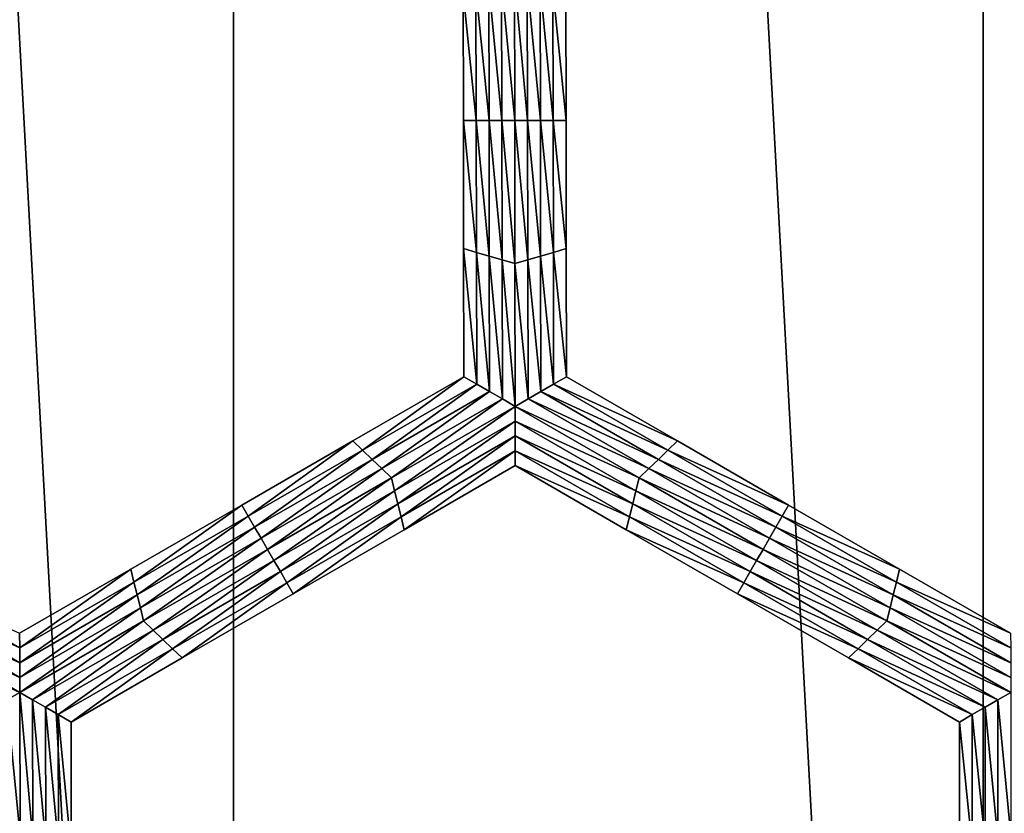
# Model space of a CAD drawing. Extents: x -0.025 to 0.03, y -0.22 to 0.
# Drawn here: x 0 to 0.001, y -0.212 to -0.211 of the extents above; entities that cross this region are included whole.
import ezdxf

# ---------------------------------------------------------------- set-up
doc = ezdxf.new("R2010")
doc.units = 0
doc.header["$MEASUREMENT"] = 0
doc.layers.get('0').update_dxf_attribs({"linetype": 'CONTINUOUS'})

msp = doc.modelspace()

# ---------------------------------------------------------------- linework, layer by layer
for points in [[(0.0000003, -0.2176416, 0.0206816), (0.0000003, -0.1930881, 0.0206816), (-0.0013343, -0.1930881, 0.020638)], [(0.0000003, -0.2176416, 0.0206816), (-0.0013343, -0.1930881, 0.020638), (-0.0013343, -0.2176416, 0.0206379)], [(0.001335, -0.2176416, 0.0206379), (0.001335, -0.1930881, 0.020638), (0.0000003, -0.1930881, 0.0206816)], [(0.001335, -0.2176416, 0.0206379), (0.0000003, -0.1930881, 0.0206816), (0.0000003, -0.2176416, 0.0206816)], [(0.0026639, -0.2176416, 0.0205071), (0.0026639, -0.1930881, 0.0205071), (0.001335, -0.1930881, 0.020638)], [(0.0026639, -0.2176416, 0.0205071), (0.001335, -0.1930881, 0.020638), (0.001335, -0.2176416, 0.0206379)], [(0.0004782, -0.2107772, -0.0212705), (0.0004549, -0.2105359, -0.0212705), (0.0004777, -0.2105293, -0.0212705)], [(0.000501, -0.2107772, -0.0212705), (0.0004777, -0.2105293, -0.0212705), (0.0005005, -0.2105227, -0.0212705)], [(0.000501, -0.2107772, -0.0212705), (0.0004782, -0.2107772, -0.0212705), (0.0004777, -0.2105293, -0.0212705)], [(0.0005005, -0.2105227, -0.0212705), (0.0005234, -0.2105293, -0.0212705), (0.0005239, -0.2107772, -0.0212705)], [(0.0005005, -0.2105227, -0.0212705), (0.0005239, -0.2107772, -0.0212705), (0.000501, -0.2107772, -0.0212705)], [(0.0005234, -0.2105293, -0.0212705), (0.0005462, -0.2105359, -0.0212705), (0.0005467, -0.2107772, -0.0212705)], [(0.0005234, -0.2105293, -0.0212705), (0.0005467, -0.2107772, -0.0212705), (0.0005239, -0.2107772, -0.0212705)], [(0.0004325, -0.2107772, -0.0212705), (0.0004092, -0.210549, -0.0212705), (0.000432, -0.2105424, -0.0212705)], [(0.0004097, -0.2107772, -0.0207805), (0.0004092, -0.210549, -0.0207805), (0.0004092, -0.210549, -0.0209438)], [(0.0004097, -0.2107772, -0.0207805), (0.0004092, -0.210549, -0.0209438), (0.0004097, -0.2107772, -0.0209438)], [(0.0004097, -0.2107772, -0.0209438), (0.0004092, -0.210549, -0.0209438), (0.0004092, -0.210549, -0.0211072)], [(0.0004097, -0.2107772, -0.0209438), (0.0004092, -0.210549, -0.0211072), (0.0004097, -0.2107772, -0.0211072)], [(0.0004097, -0.2107772, -0.0206172), (0.0004092, -0.210549, -0.0206172), (0.0004092, -0.210549, -0.0207805)], [(0.0004097, -0.2107772, -0.0206172), (0.0004092, -0.210549, -0.0207805), (0.0004097, -0.2107772, -0.0207805)], [(0.0004097, -0.2107772, -0.0211072), (0.0004092, -0.210549, -0.0211072), (0.0004092, -0.210549, -0.0212705)], [(0.0004097, -0.2107772, -0.0211072), (0.0004092, -0.210549, -0.0212705), (0.0004097, -0.2107772, -0.0212705)], [(0.0004325, -0.2107772, -0.0212705), (0.0004097, -0.2107772, -0.0212705), (0.0004092, -0.210549, -0.0212705)], [(0.0004553, -0.2107772, -0.0212705), (0.000432, -0.2105424, -0.0212705), (0.0004549, -0.2105359, -0.0212705)], [(0.0004553, -0.2107772, -0.0212705), (0.0004325, -0.2107772, -0.0212705), (0.000432, -0.2105424, -0.0212705)], [(0.0004782, -0.2107772, -0.0212705), (0.0004553, -0.2107772, -0.0212705), (0.0004549, -0.2105359, -0.0212705)], [(0.0005462, -0.2105359, -0.0212705), (0.0005691, -0.2105424, -0.0212705), (0.0005695, -0.2107772, -0.0212705)], [(0.0005462, -0.2105359, -0.0212705), (0.0005695, -0.2107772, -0.0212705), (0.0005467, -0.2107772, -0.0212705)], [(0.0005691, -0.2105424, -0.0212705), (0.0005919, -0.210549, -0.0212705), (0.0005924, -0.2107772, -0.0212705)], [(0.0005691, -0.2105424, -0.0212705), (0.0005924, -0.2107772, -0.0212705), (0.0005695, -0.2107772, -0.0212705)], [(0.0005919, -0.210549, -0.0207805), (0.0005924, -0.2107772, -0.0207805), (0.0005924, -0.2107772, -0.0209438)], [(0.0005919, -0.210549, -0.0207805), (0.0005924, -0.2107772, -0.0209438), (0.0005919, -0.210549, -0.0209438)], [(0.0005919, -0.210549, -0.0209438), (0.0005924, -0.2107772, -0.0209438), (0.0005924, -0.2107772, -0.0211072)], [(0.0005919, -0.210549, -0.0209438), (0.0005924, -0.2107772, -0.0211072), (0.0005919, -0.210549, -0.0211072)], [(0.0005919, -0.210549, -0.0206172), (0.0005924, -0.2107772, -0.0206172), (0.0005924, -0.2107772, -0.0207805)], [(0.0005919, -0.210549, -0.0206172), (0.0005924, -0.2107772, -0.0207805), (0.0005919, -0.210549, -0.0207805)], [(0.0005919, -0.210549, -0.0211072), (0.0005924, -0.2107772, -0.0211072), (0.0005924, -0.2107772, -0.0212705)], [(0.0005919, -0.210549, -0.0211072), (0.0005924, -0.2107772, -0.0212705), (0.0005919, -0.210549, -0.0212705)], [(0.0004101, -0.2110054, -0.0207805), (0.0004097, -0.2107772, -0.0207805), (0.0004097, -0.2107772, -0.0209438)], [(0.0004101, -0.2110054, -0.0207805), (0.0004097, -0.2107772, -0.0209438), (0.0004101, -0.2110054, -0.0209438)], [(0.0004101, -0.2110054, -0.0209438), (0.0004097, -0.2107772, -0.0209438), (0.0004097, -0.2107772, -0.0211072)], [(0.0004101, -0.2110054, -0.0209438), (0.0004097, -0.2107772, -0.0211072), (0.0004101, -0.2110054, -0.0211072)], [(0.0004101, -0.2110054, -0.0206172), (0.0004097, -0.2107772, -0.0206172), (0.0004097, -0.2107772, -0.0207805)], [(0.0004101, -0.2110054, -0.0206172), (0.0004097, -0.2107772, -0.0207805), (0.0004101, -0.2110054, -0.0207805)], [(0.0004101, -0.2110054, -0.0211072), (0.0004097, -0.2107772, -0.0211072), (0.0004097, -0.2107772, -0.0212705)], [(0.0004101, -0.2110054, -0.0211072), (0.0004097, -0.2107772, -0.0212705), (0.0004101, -0.2110054, -0.0212705)], [(0.000433, -0.211012, -0.0212705), (0.0004101, -0.2110054, -0.0212705), (0.0004097, -0.2107772, -0.0212705)], [(0.000433, -0.211012, -0.0212705), (0.0004097, -0.2107772, -0.0212705), (0.0004325, -0.2107772, -0.0212705)], [(0.0004558, -0.2110185, -0.0212705), (0.000433, -0.211012, -0.0212705), (0.0004325, -0.2107772, -0.0212705)], [(0.0004558, -0.2110185, -0.0212705), (0.0004325, -0.2107772, -0.0212705), (0.0004553, -0.2107772, -0.0212705)], [(0.0004787, -0.2110251, -0.0212705), (0.0004558, -0.2110185, -0.0212705), (0.0004553, -0.2107772, -0.0212705)], [(0.0004787, -0.2110251, -0.0212705), (0.0004553, -0.2107772, -0.0212705), (0.0004782, -0.2107772, -0.0212705)], [(0.0005015, -0.2110317, -0.0212705), (0.0004787, -0.2110251, -0.0212705), (0.0004782, -0.2107772, -0.0212705)], [(0.0005015, -0.2110317, -0.0212705), (0.0004782, -0.2107772, -0.0212705), (0.000501, -0.2107772, -0.0212705)], [(0.000501, -0.2107772, -0.0212705), (0.0005239, -0.2107772, -0.0212705), (0.0005244, -0.2110251, -0.0212705)], [(0.000501, -0.2107772, -0.0212705), (0.0005244, -0.2110251, -0.0212705), (0.0005015, -0.2110317, -0.0212705)], [(0.0005239, -0.2107772, -0.0212705), (0.0005467, -0.2107772, -0.0212705), (0.0005472, -0.2110185, -0.0212705)], [(0.0005239, -0.2107772, -0.0212705), (0.0005472, -0.2110185, -0.0212705), (0.0005244, -0.2110251, -0.0212705)], [(0.0005467, -0.2107772, -0.0212705), (0.0005695, -0.2107772, -0.0212705), (0.00057, -0.211012, -0.0212705)], [(0.0005467, -0.2107772, -0.0212705), (0.00057, -0.211012, -0.0212705), (0.0005472, -0.2110185, -0.0212705)], [(0.0005695, -0.2107772, -0.0212705), (0.0005924, -0.2107772, -0.0212705), (0.0005928, -0.2110054, -0.0212705)], [(0.0005695, -0.2107772, -0.0212705), (0.0005928, -0.2110054, -0.0212705), (0.00057, -0.211012, -0.0212705)], [(0.0005924, -0.2107772, -0.0207805), (0.0005928, -0.2110054, -0.0207805), (0.0005928, -0.2110054, -0.0209438)], [(0.0005924, -0.2107772, -0.0207805), (0.0005928, -0.2110054, -0.0209438), (0.0005924, -0.2107772, -0.0209438)], [(0.0005924, -0.2107772, -0.0209438), (0.0005928, -0.2110054, -0.0209438), (0.0005928, -0.2110054, -0.0211072)], [(0.0005924, -0.2107772, -0.0209438), (0.0005928, -0.2110054, -0.0211072), (0.0005924, -0.2107772, -0.0211072)], [(0.0005924, -0.2107772, -0.0206172), (0.0005928, -0.2110054, -0.0206172), (0.0005928, -0.2110054, -0.0207805)], [(0.0005924, -0.2107772, -0.0206172), (0.0005928, -0.2110054, -0.0207805), (0.0005924, -0.2107772, -0.0207805)], [(0.0005924, -0.2107772, -0.0211072), (0.0005928, -0.2110054, -0.0211072), (0.0005928, -0.2110054, -0.0212705)], [(0.0005924, -0.2107772, -0.0211072), (0.0005928, -0.2110054, -0.0212705), (0.0005924, -0.2107772, -0.0212705)], [(0.0004105, -0.2112336, -0.0206172), (0.0004101, -0.2110054, -0.0206172), (0.0004101, -0.2110054, -0.0207805)], [(0.0004105, -0.2112336, -0.0206172), (0.0004101, -0.2110054, -0.0207805), (0.0004105, -0.2112336, -0.0207805)], [(0.0004105, -0.2112336, -0.0211072), (0.0004101, -0.2110054, -0.0211072), (0.0004101, -0.2110054, -0.0212705)], [(0.0004105, -0.2112336, -0.0211072), (0.0004101, -0.2110054, -0.0212705), (0.0004105, -0.2112336, -0.0212705)], [(0.0004105, -0.2112336, -0.0209438), (0.0004101, -0.2110054, -0.0209438), (0.0004101, -0.2110054, -0.0211072)], [(0.0004105, -0.2112336, -0.0209438), (0.0004101, -0.2110054, -0.0211072), (0.0004105, -0.2112336, -0.0211072)], [(0.0004105, -0.2112336, -0.0207805), (0.0004101, -0.2110054, -0.0207805), (0.0004101, -0.2110054, -0.0209438)], [(0.0004105, -0.2112336, -0.0207805), (0.0004101, -0.2110054, -0.0209438), (0.0004105, -0.2112336, -0.0209438)], [(0.0004334, -0.2112467, -0.0212705), (0.0004105, -0.2112336, -0.0212705), (0.0004101, -0.2110054, -0.0212705)], [(0.0004334, -0.2112467, -0.0212705), (0.0004101, -0.2110054, -0.0212705), (0.000433, -0.211012, -0.0212705)], [(0.00057, -0.211012, -0.0212705), (0.0005928, -0.2110054, -0.0212705), (0.0005932, -0.2112336, -0.0212705)], [(0.0005928, -0.2110054, -0.0206172), (0.0005932, -0.2112336, -0.0206172), (0.0005932, -0.2112336, -0.0207805)], [(0.0005928, -0.2110054, -0.0206172), (0.0005932, -0.2112336, -0.0207805), (0.0005928, -0.2110054, -0.0207805)], [(0.0005928, -0.2110054, -0.0207805), (0.0005932, -0.2112336, -0.0207805), (0.0005932, -0.2112336, -0.0209438)], [(0.0005928, -0.2110054, -0.0207805), (0.0005932, -0.2112336, -0.0209438), (0.0005928, -0.2110054, -0.0209438)], [(0.0005928, -0.2110054, -0.0209438), (0.0005932, -0.2112336, -0.0209438), (0.0005932, -0.2112336, -0.0211072)], [(0.0005928, -0.2110054, -0.0209438), (0.0005932, -0.2112336, -0.0211072), (0.0005928, -0.2110054, -0.0211072)], [(0.0005928, -0.2110054, -0.0211072), (0.0005932, -0.2112336, -0.0211072), (0.0005932, -0.2112336, -0.0212705)], [(0.0005928, -0.2110054, -0.0211072), (0.0005932, -0.2112336, -0.0212705), (0.0005928, -0.2110054, -0.0212705)], [(0.0004563, -0.2112599, -0.0212705), (0.0004334, -0.2112467, -0.0212705), (0.000433, -0.211012, -0.0212705)], [(0.0004563, -0.2112599, -0.0212705), (0.000433, -0.211012, -0.0212705), (0.0004558, -0.2110185, -0.0212705)], [(0.0004792, -0.2112731, -0.0212705), (0.0004563, -0.2112599, -0.0212705), (0.0004558, -0.2110185, -0.0212705)], [(0.0004792, -0.2112731, -0.0212705), (0.0004558, -0.2110185, -0.0212705), (0.0004787, -0.2110251, -0.0212705)], [(0.000502, -0.2112862, -0.0212705), (0.0004792, -0.2112731, -0.0212705), (0.0004787, -0.2110251, -0.0212705)], [(0.000502, -0.2112862, -0.0212705), (0.0004787, -0.2110251, -0.0212705), (0.0005015, -0.2110317, -0.0212705)], [(0.0005015, -0.2110317, -0.0212705), (0.0005244, -0.2110251, -0.0212705), (0.0005248, -0.2112731, -0.0212705)], [(0.0005244, -0.2110251, -0.0212705), (0.0005472, -0.2110185, -0.0212705), (0.0005476, -0.2112599, -0.0212705)], [(0.0005244, -0.2110251, -0.0212705), (0.0005476, -0.2112599, -0.0212705), (0.0005248, -0.2112731, -0.0212705)], [(0.0005472, -0.2110185, -0.0212705), (0.00057, -0.211012, -0.0212705), (0.0005704, -0.2112467, -0.0212705)], [(0.0005472, -0.2110185, -0.0212705), (0.0005704, -0.2112467, -0.0212705), (0.0005476, -0.2112599, -0.0212705)], [(0.00057, -0.211012, -0.0212705), (0.0005932, -0.2112336, -0.0212705), (0.0005704, -0.2112467, -0.0212705)], [(0.0005015, -0.2110317, -0.0212705), (0.0005248, -0.2112731, -0.0212705), (0.000502, -0.2112862, -0.0212705)], [(0.0002128, -0.2113477, -0.0206172), (0.0004105, -0.2112336, -0.0206172), (0.0004105, -0.2112336, -0.0207805)], [(0.0002128, -0.2113477, -0.0206172), (0.0004105, -0.2112336, -0.0207805), (0.0002128, -0.2113477, -0.0207805)], [(0.0002128, -0.2113477, -0.0207805), (0.0004105, -0.2112336, -0.0207805), (0.0004105, -0.2112336, -0.0209438)], [(0.0002128, -0.2113477, -0.0207805), (0.0004105, -0.2112336, -0.0209438), (0.0002128, -0.2113477, -0.0209438)], [(0.0002128, -0.2113477, -0.0209438), (0.0004105, -0.2112336, -0.0209438), (0.0004105, -0.2112336, -0.0211072)], [(0.0002128, -0.2113477, -0.0209438), (0.0004105, -0.2112336, -0.0211072), (0.0002128, -0.2113477, -0.0211072)], [(0.0002128, -0.2113477, -0.0211072), (0.0004105, -0.2112336, -0.0211072), (0.0004105, -0.2112336, -0.0212705)], [(0.0002128, -0.2113477, -0.0211072), (0.0004105, -0.2112336, -0.0212705), (0.0002128, -0.2113477, -0.0212705)], [(0.00023, -0.2113642, -0.0212705), (0.0002128, -0.2113477, -0.0212705), (0.0004105, -0.2112336, -0.0212705)], [(0.00023, -0.2113642, -0.0212705), (0.0004105, -0.2112336, -0.0212705), (0.0004334, -0.2112467, -0.0212705)], [(0.0005704, -0.2112467, -0.0212705), (0.0005932, -0.2112336, -0.0212705), (0.000791, -0.2113477, -0.0212705)], [(0.0005932, -0.2112336, -0.0206172), (0.000791, -0.2113477, -0.0206172), (0.000791, -0.2113477, -0.0207805)], [(0.0005932, -0.2112336, -0.0206172), (0.000791, -0.2113477, -0.0207805), (0.0005932, -0.2112336, -0.0207805)], [(0.0005932, -0.2112336, -0.0211072), (0.000791, -0.2113477, -0.0211072), (0.000791, -0.2113477, -0.0212705)], [(0.0005932, -0.2112336, -0.0211072), (0.000791, -0.2113477, -0.0212705), (0.0005932, -0.2112336, -0.0212705)], [(0.0005932, -0.2112336, -0.0209438), (0.000791, -0.2113477, -0.0209438), (0.000791, -0.2113477, -0.0211072)], [(0.0005932, -0.2112336, -0.0209438), (0.000791, -0.2113477, -0.0211072), (0.0005932, -0.2112336, -0.0211072)], [(0.0005932, -0.2112336, -0.0207805), (0.000791, -0.2113477, -0.0207805), (0.000791, -0.2113477, -0.0209438)], [(0.0005932, -0.2112336, -0.0207805), (0.000791, -0.2113477, -0.0209438), (0.0005932, -0.2112336, -0.0209438)], [(0.0002471, -0.2113807, -0.0212705), (0.00023, -0.2113642, -0.0212705), (0.0004334, -0.2112467, -0.0212705)], [(0.0002471, -0.2113807, -0.0212705), (0.0004334, -0.2112467, -0.0212705), (0.0004563, -0.2112599, -0.0212705)], [(0.0005476, -0.2112599, -0.0212705), (0.0005704, -0.2112467, -0.0212705), (0.0007739, -0.2113642, -0.0212705)], [(0.0005704, -0.2112467, -0.0212705), (0.000791, -0.2113477, -0.0212705), (0.0007739, -0.2113642, -0.0212705)], [(0.0002643, -0.2113971, -0.0212705), (0.0002471, -0.2113807, -0.0212705), (0.0004563, -0.2112599, -0.0212705)], [(0.0002643, -0.2113971, -0.0212705), (0.0004563, -0.2112599, -0.0212705), (0.0004792, -0.2112731, -0.0212705)], [(0.0005248, -0.2112731, -0.0212705), (0.0005476, -0.2112599, -0.0212705), (0.0007568, -0.2113807, -0.0212705)], [(0.0005476, -0.2112599, -0.0212705), (0.0007739, -0.2113642, -0.0212705), (0.0007568, -0.2113807, -0.0212705)], [(0.0002815, -0.2114136, -0.0212705), (0.0002643, -0.2113971, -0.0212705), (0.0004792, -0.2112731, -0.0212705)], [(0.0002815, -0.2114136, -0.0212705), (0.0004792, -0.2112731, -0.0212705), (0.000502, -0.2112862, -0.0212705)], [(0.000502, -0.2112862, -0.0212705), (0.0002872, -0.2114367, -0.0212705), (0.0002815, -0.2114136, -0.0212705)], [(0.000502, -0.2112862, -0.0212705), (0.000502, -0.2113126, -0.0212705), (0.0002872, -0.2114367, -0.0212705)], [(0.000502, -0.2112862, -0.0212705), (0.0005248, -0.2112731, -0.0212705), (0.0007397, -0.2113971, -0.0212705)], [(0.000502, -0.2112862, -0.0212705), (0.0007397, -0.2113971, -0.0212705), (0.0007226, -0.2114136, -0.0212705)], [(0.0007226, -0.2114136, -0.0212705), (0.000502, -0.2113126, -0.0212705), (0.000502, -0.2112862, -0.0212705)], [(0.0005248, -0.2112731, -0.0212705), (0.0007568, -0.2113807, -0.0212705), (0.0007397, -0.2113971, -0.0212705)], [(0.000502, -0.2113126, -0.0212705), (0.0002929, -0.2114597, -0.0212705), (0.0002872, -0.2114367, -0.0212705)], [(0.000502, -0.2113126, -0.0212705), (0.000502, -0.211339, -0.0212705), (0.0002929, -0.2114597, -0.0212705)], [(0.0007169, -0.2114367, -0.0212705), (0.000502, -0.211339, -0.0212705), (0.000502, -0.2113126, -0.0212705)], [(0.0007226, -0.2114136, -0.0212705), (0.0007169, -0.2114367, -0.0212705), (0.000502, -0.2113126, -0.0212705)], [(0.000502, -0.211339, -0.0212705), (0.0002986, -0.2114828, -0.0212705), (0.0002929, -0.2114597, -0.0212705)], [(0.000502, -0.211339, -0.0212705), (0.0005021, -0.2113654, -0.0212705), (0.0002986, -0.2114828, -0.0212705)], [(0.0007112, -0.2114597, -0.0212705), (0.0005021, -0.2113654, -0.0212705), (0.000502, -0.211339, -0.0212705)], [(0.0007169, -0.2114367, -0.0212705), (0.0007112, -0.2114597, -0.0212705), (0.000502, -0.211339, -0.0212705)], [(0.0000151, -0.2114619, -0.0207805), (0.0002128, -0.2113477, -0.0207805), (0.0002128, -0.2113477, -0.0209438)], [(0.0000151, -0.2114619, -0.0207805), (0.0002128, -0.2113477, -0.0209438), (0.0000151, -0.2114619, -0.0209438)], [(0.0000151, -0.2114619, -0.0209438), (0.0002128, -0.2113477, -0.0209438), (0.0002128, -0.2113477, -0.0211072)], [(0.0000151, -0.2114619, -0.0209438), (0.0002128, -0.2113477, -0.0211072), (0.0000151, -0.2114619, -0.0211072)], [(0.0000151, -0.2114619, -0.0206172), (0.0002128, -0.2113477, -0.0206172), (0.0002128, -0.2113477, -0.0207805)], [(0.0000151, -0.2114619, -0.0206172), (0.0002128, -0.2113477, -0.0207805), (0.0000151, -0.2114619, -0.0207805)], [(0.0000151, -0.2114619, -0.0211072), (0.0002128, -0.2113477, -0.0211072), (0.0002128, -0.2113477, -0.0212705)], [(0.0000151, -0.2114619, -0.0211072), (0.0002128, -0.2113477, -0.0212705), (0.0000151, -0.2114619, -0.0212705)], [(0.0000265, -0.2114816, -0.0212705), (0.0000151, -0.2114619, -0.0212705), (0.0002128, -0.2113477, -0.0212705)], [(0.0000265, -0.2114816, -0.0212705), (0.0002128, -0.2113477, -0.0212705), (0.00023, -0.2113642, -0.0212705)], [(0.0007739, -0.2113642, -0.0212705), (0.000791, -0.2113477, -0.0212705), (0.0009887, -0.2114619, -0.0212705)], [(0.000791, -0.2113477, -0.0207805), (0.0009887, -0.2114619, -0.0207805), (0.0009887, -0.2114619, -0.0209438)], [(0.000791, -0.2113477, -0.0207805), (0.0009887, -0.2114619, -0.0209438), (0.000791, -0.2113477, -0.0209438)], [(0.000791, -0.2113477, -0.0209438), (0.0009887, -0.2114619, -0.0209438), (0.0009887, -0.2114619, -0.0211072)], [(0.000791, -0.2113477, -0.0209438), (0.0009887, -0.2114619, -0.0211072), (0.000791, -0.2113477, -0.0211072)], [(0.000791, -0.2113477, -0.0206172), (0.0009887, -0.2114619, -0.0206172), (0.0009887, -0.2114619, -0.0207805)], [(0.000791, -0.2113477, -0.0206172), (0.0009887, -0.2114619, -0.0207805), (0.000791, -0.2113477, -0.0207805)], [(0.000791, -0.2113477, -0.0211072), (0.0009887, -0.2114619, -0.0211072), (0.0009887, -0.2114619, -0.0212705)], [(0.000791, -0.2113477, -0.0211072), (0.0009887, -0.2114619, -0.0212705), (0.000791, -0.2113477, -0.0212705)], [(0.000038, -0.2115014, -0.0212705), (0.0000265, -0.2114816, -0.0212705), (0.00023, -0.2113642, -0.0212705)], [(0.000038, -0.2115014, -0.0212705), (0.00023, -0.2113642, -0.0212705), (0.0002471, -0.2113807, -0.0212705)], [(0.0005021, -0.2113654, -0.0212705), (0.0003043, -0.2115059, -0.0212705), (0.0002986, -0.2114828, -0.0212705)], [(0.0005021, -0.2113654, -0.0212705), (0.0005021, -0.2113917, -0.0212705), (0.0003043, -0.2115059, -0.0212705)], [(0.0007055, -0.2114828, -0.0212705), (0.0005021, -0.2113917, -0.0212705), (0.0005021, -0.2113654, -0.0212705)], [(0.0007112, -0.2114597, -0.0212705), (0.0007055, -0.2114828, -0.0212705), (0.0005021, -0.2113654, -0.0212705)], [(0.0007568, -0.2113807, -0.0212705), (0.0007739, -0.2113642, -0.0212705), (0.0009773, -0.2114816, -0.0212705)], [(0.0007739, -0.2113642, -0.0212705), (0.0009887, -0.2114619, -0.0212705), (0.0009773, -0.2114816, -0.0212705)], [(0.0000494, -0.2115212, -0.0212705), (0.000038, -0.2115014, -0.0212705), (0.0002471, -0.2113807, -0.0212705)], [(0.0000494, -0.2115212, -0.0212705), (0.0002471, -0.2113807, -0.0212705), (0.0002643, -0.2113971, -0.0212705)], [(0.0005021, -0.2113917, -0.0206172), (0.0003043, -0.2115059, -0.0206172), (0.0003043, -0.2115059, -0.0207805)], [(0.0005021, -0.2113917, -0.0206172), (0.0003043, -0.2115059, -0.0207805), (0.0005021, -0.2113917, -0.0207805)], [(0.0005021, -0.2113917, -0.0211072), (0.0003043, -0.2115059, -0.0211072), (0.0003043, -0.2115059, -0.0212705)], [(0.0005021, -0.2113917, -0.0211072), (0.0003043, -0.2115059, -0.0212705), (0.0005021, -0.2113917, -0.0212705)], [(0.0005021, -0.2113917, -0.0209438), (0.0003043, -0.2115059, -0.0209438), (0.0003043, -0.2115059, -0.0211072)], [(0.0005021, -0.2113917, -0.0209438), (0.0003043, -0.2115059, -0.0211072), (0.0005021, -0.2113917, -0.0211072)], [(0.0005021, -0.2113917, -0.0207805), (0.0003043, -0.2115059, -0.0207805), (0.0003043, -0.2115059, -0.0209438)], [(0.0005021, -0.2113917, -0.0207805), (0.0003043, -0.2115059, -0.0209438), (0.0005021, -0.2113917, -0.0209438)], [(0.0006998, -0.2115059, -0.0206172), (0.0005021, -0.2113917, -0.0206172), (0.0005021, -0.2113917, -0.0207805)], [(0.0006998, -0.2115059, -0.0206172), (0.0005021, -0.2113917, -0.0207805), (0.0006998, -0.2115059, -0.0207805)], [(0.0006998, -0.2115059, -0.0207805), (0.0005021, -0.2113917, -0.0207805), (0.0005021, -0.2113917, -0.0209438)], [(0.0006998, -0.2115059, -0.0207805), (0.0005021, -0.2113917, -0.0209438), (0.0006998, -0.2115059, -0.0209438)], [(0.0006998, -0.2115059, -0.0209438), (0.0005021, -0.2113917, -0.0209438), (0.0005021, -0.2113917, -0.0211072)], [(0.0006998, -0.2115059, -0.0209438), (0.0005021, -0.2113917, -0.0211072), (0.0006998, -0.2115059, -0.0211072)], [(0.0006998, -0.2115059, -0.0211072), (0.0005021, -0.2113917, -0.0211072), (0.0005021, -0.2113917, -0.0212705)], [(0.0006998, -0.2115059, -0.0211072), (0.0005021, -0.2113917, -0.0212705), (0.0006998, -0.2115059, -0.0212705)], [(0.0007055, -0.2114828, -0.0212705), (0.0006998, -0.2115059, -0.0212705), (0.0005021, -0.2113917, -0.0212705)], [(0.0007397, -0.2113971, -0.0212705), (0.0007568, -0.2113807, -0.0212705), (0.0009659, -0.2115014, -0.0212705)], [(0.0007568, -0.2113807, -0.0212705), (0.0009773, -0.2114816, -0.0212705), (0.0009659, -0.2115014, -0.0212705)], [(0.0000609, -0.2115409, -0.0212705), (0.0000494, -0.2115212, -0.0212705), (0.0002643, -0.2113971, -0.0212705)], [(0.0000609, -0.2115409, -0.0212705), (0.0002643, -0.2113971, -0.0212705), (0.0002815, -0.2114136, -0.0212705)], [(0.0007226, -0.2114136, -0.0212705), (0.0007397, -0.2113971, -0.0212705), (0.0009545, -0.2115212, -0.0212705)], [(0.0007397, -0.2113971, -0.0212705), (0.0009659, -0.2115014, -0.0212705), (0.0009545, -0.2115212, -0.0212705)], [(0.0002815, -0.2114136, -0.0212705), (0.0000723, -0.2115607, -0.0212705), (0.0000609, -0.2115409, -0.0212705)], [(0.0002815, -0.2114136, -0.0212705), (0.0002872, -0.2114367, -0.0212705), (0.0000723, -0.2115607, -0.0212705)], [(0.0009432, -0.2115409, -0.0212705), (0.0007169, -0.2114367, -0.0212705), (0.0007226, -0.2114136, -0.0212705)], [(0.0007226, -0.2114136, -0.0212705), (0.0009545, -0.2115212, -0.0212705), (0.0009432, -0.2115409, -0.0212705)], [(0.0002872, -0.2114367, -0.0212705), (0.0000838, -0.2115805, -0.0212705), (0.0000723, -0.2115607, -0.0212705)], [(0.0002872, -0.2114367, -0.0212705), (0.0002929, -0.2114597, -0.0212705), (0.0000838, -0.2115805, -0.0212705)], [(0.0009317, -0.2115607, -0.0212705), (0.0007112, -0.2114597, -0.0212705), (0.0007169, -0.2114367, -0.0212705)], [(0.0009432, -0.2115409, -0.0212705), (0.0009317, -0.2115607, -0.0212705), (0.0007169, -0.2114367, -0.0212705)], [(-0.0001826, -0.211576, -0.0207805), (0.0000151, -0.2114619, -0.0207805), (0.0000151, -0.2114619, -0.0209438)], [(-0.0001826, -0.211576, -0.0207805), (0.0000151, -0.2114619, -0.0209438), (-0.0001826, -0.211576, -0.0209438)], [(-0.0001826, -0.211576, -0.0209438), (0.0000151, -0.2114619, -0.0209438), (0.0000151, -0.2114619, -0.0211072)], [(-0.0001826, -0.211576, -0.0209438), (0.0000151, -0.2114619, -0.0211072), (-0.0001826, -0.211576, -0.0211072)], [(-0.0001826, -0.211576, -0.0206172), (0.0000151, -0.2114619, -0.0206172), (0.0000151, -0.2114619, -0.0207805)], [(-0.0001826, -0.211576, -0.0206172), (0.0000151, -0.2114619, -0.0207805), (-0.0001826, -0.211576, -0.0207805)], [(-0.0001826, -0.211576, -0.0211072), (0.0000151, -0.2114619, -0.0211072), (0.0000151, -0.2114619, -0.0212705)], [(-0.0001826, -0.211576, -0.0211072), (0.0000151, -0.2114619, -0.0212705), (-0.0001826, -0.211576, -0.0212705)], [(-0.0001769, -0.2115991, -0.0212705), (-0.0001826, -0.211576, -0.0212705), (0.0000151, -0.2114619, -0.0212705)], [(-0.0001769, -0.2115991, -0.0212705), (0.0000151, -0.2114619, -0.0212705), (0.0000265, -0.2114816, -0.0212705)], [(0.0002929, -0.2114597, -0.0212705), (0.0000952, -0.2116003, -0.0212705), (0.0000838, -0.2115805, -0.0212705)], [(0.0002929, -0.2114597, -0.0212705), (0.0002986, -0.2114828, -0.0212705), (0.0000952, -0.2116003, -0.0212705)], [(0.0009203, -0.2115805, -0.0212705), (0.0007055, -0.2114828, -0.0212705), (0.0007112, -0.2114597, -0.0212705)], [(0.0009317, -0.2115607, -0.0212705), (0.0009203, -0.2115805, -0.0212705), (0.0007112, -0.2114597, -0.0212705)], [(0.0009773, -0.2114816, -0.0212705), (0.0009887, -0.2114619, -0.0212705), (0.0011864, -0.211576, -0.0212705)], [(0.0009887, -0.2114619, -0.0207805), (0.0011864, -0.211576, -0.0207805), (0.0011864, -0.211576, -0.0209438)], [(0.0009887, -0.2114619, -0.0207805), (0.0011864, -0.211576, -0.0209438), (0.0009887, -0.2114619, -0.0209438)], [(0.0009887, -0.2114619, -0.0209438), (0.0011864, -0.211576, -0.0209438), (0.0011864, -0.211576, -0.0211072)], [(0.0009887, -0.2114619, -0.0209438), (0.0011864, -0.211576, -0.0211072), (0.0009887, -0.2114619, -0.0211072)], [(0.0009887, -0.2114619, -0.0206172), (0.0011864, -0.211576, -0.0206172), (0.0011864, -0.211576, -0.0207805)], [(0.0009887, -0.2114619, -0.0206172), (0.0011864, -0.211576, -0.0207805), (0.0009887, -0.2114619, -0.0207805)], [(0.0009887, -0.2114619, -0.0211072), (0.0011864, -0.211576, -0.0211072), (0.0011864, -0.211576, -0.0212705)], [(0.0009887, -0.2114619, -0.0211072), (0.0011864, -0.211576, -0.0212705), (0.0009887, -0.2114619, -0.0212705)], [(-0.0001712, -0.2116221, -0.0212705), (-0.0001769, -0.2115991, -0.0212705), (0.0000265, -0.2114816, -0.0212705)], [(-0.0001712, -0.2116221, -0.0212705), (0.0000265, -0.2114816, -0.0212705), (0.000038, -0.2115014, -0.0212705)], [(0.0009659, -0.2115014, -0.0212705), (0.0009773, -0.2114816, -0.0212705), (0.0011807, -0.2115991, -0.0212705)], [(0.0009773, -0.2114816, -0.0212705), (0.0011864, -0.211576, -0.0212705), (0.0011807, -0.2115991, -0.0212705)], [(0.0002986, -0.2114828, -0.0212705), (0.0001066, -0.21162, -0.0212705), (0.0000952, -0.2116003, -0.0212705)], [(0.0002986, -0.2114828, -0.0212705), (0.0003043, -0.2115059, -0.0212705), (0.0001066, -0.21162, -0.0212705)], [(0.0009089, -0.2116003, -0.0212705), (0.0006998, -0.2115059, -0.0212705), (0.0007055, -0.2114828, -0.0212705)], [(0.0009203, -0.2115805, -0.0212705), (0.0009089, -0.2116003, -0.0212705), (0.0007055, -0.2114828, -0.0212705)], [(-0.0001654, -0.2116452, -0.0212705), (-0.0001712, -0.2116221, -0.0212705), (0.000038, -0.2115014, -0.0212705)], [(-0.0001654, -0.2116452, -0.0212705), (0.000038, -0.2115014, -0.0212705), (0.0000494, -0.2115212, -0.0212705)], [(0.0003043, -0.2115059, -0.0207805), (0.0001066, -0.21162, -0.0207805), (0.0001066, -0.21162, -0.0209438)], [(0.0003043, -0.2115059, -0.0207805), (0.0001066, -0.21162, -0.0209438), (0.0003043, -0.2115059, -0.0209438)], [(0.0003043, -0.2115059, -0.0209438), (0.0001066, -0.21162, -0.0209438), (0.0001066, -0.21162, -0.0211072)], [(0.0003043, -0.2115059, -0.0209438), (0.0001066, -0.21162, -0.0211072), (0.0003043, -0.2115059, -0.0211072)], [(0.0003043, -0.2115059, -0.0206172), (0.0001066, -0.21162, -0.0206172), (0.0001066, -0.21162, -0.0207805)], [(0.0003043, -0.2115059, -0.0206172), (0.0001066, -0.21162, -0.0207805), (0.0003043, -0.2115059, -0.0207805)], [(0.0003043, -0.2115059, -0.0211072), (0.0001066, -0.21162, -0.0211072), (0.0001066, -0.21162, -0.0212705)], [(0.0003043, -0.2115059, -0.0211072), (0.0001066, -0.21162, -0.0212705), (0.0003043, -0.2115059, -0.0212705)], [(0.0008975, -0.21162, -0.0207805), (0.0006998, -0.2115059, -0.0207805), (0.0006998, -0.2115059, -0.0209438)], [(0.0008975, -0.21162, -0.0207805), (0.0006998, -0.2115059, -0.0209438), (0.0008975, -0.21162, -0.0209438)], [(0.0008975, -0.21162, -0.0209438), (0.0006998, -0.2115059, -0.0209438), (0.0006998, -0.2115059, -0.0211072)], [(0.0008975, -0.21162, -0.0209438), (0.0006998, -0.2115059, -0.0211072), (0.0008975, -0.21162, -0.0211072)], [(0.0008975, -0.21162, -0.0206172), (0.0006998, -0.2115059, -0.0206172), (0.0006998, -0.2115059, -0.0207805)], [(0.0008975, -0.21162, -0.0206172), (0.0006998, -0.2115059, -0.0207805), (0.0008975, -0.21162, -0.0207805)], [(0.0008975, -0.21162, -0.0211072), (0.0006998, -0.2115059, -0.0211072), (0.0006998, -0.2115059, -0.0212705)], [(0.0008975, -0.21162, -0.0211072), (0.0006998, -0.2115059, -0.0212705), (0.0008975, -0.21162, -0.0212705)], [(0.0009089, -0.2116003, -0.0212705), (0.0008975, -0.21162, -0.0212705), (0.0006998, -0.2115059, -0.0212705)], [(0.0009545, -0.2115212, -0.0212705), (0.0009659, -0.2115014, -0.0212705), (0.0011751, -0.2116221, -0.0212705)], [(0.0009659, -0.2115014, -0.0212705), (0.0011807, -0.2115991, -0.0212705), (0.0011751, -0.2116221, -0.0212705)], [(-0.0001597, -0.2116683, -0.0212705), (-0.0001654, -0.2116452, -0.0212705), (0.0000494, -0.2115212, -0.0212705)], [(-0.0001597, -0.2116683, -0.0212705), (0.0000494, -0.2115212, -0.0212705), (0.0000609, -0.2115409, -0.0212705)], [(0.0009432, -0.2115409, -0.0212705), (0.0009545, -0.2115212, -0.0212705), (0.0011694, -0.2116452, -0.0212705)], [(0.0009545, -0.2115212, -0.0212705), (0.0011751, -0.2116221, -0.0212705), (0.0011694, -0.2116452, -0.0212705)], [(0.0000609, -0.2115409, -0.0212705), (-0.0001425, -0.2116848, -0.0212705), (-0.0001597, -0.2116683, -0.0212705)], [(0.0000609, -0.2115409, -0.0212705), (0.0000723, -0.2115607, -0.0212705), (-0.0001425, -0.2116848, -0.0212705)], [(0.0011637, -0.2116683, -0.0212705), (0.0009317, -0.2115607, -0.0212705), (0.0009432, -0.2115409, -0.0212705)], [(0.0009432, -0.2115409, -0.0212705), (0.0011694, -0.2116452, -0.0212705), (0.0011637, -0.2116683, -0.0212705)], [(0.0000723, -0.2115607, -0.0212705), (-0.0001254, -0.2117012, -0.0212705), (-0.0001425, -0.2116848, -0.0212705)], [(0.0000723, -0.2115607, -0.0212705), (0.0000838, -0.2115805, -0.0212705), (-0.0001254, -0.2117012, -0.0212705)], [(0.0011466, -0.2116848, -0.0212705), (0.0009203, -0.2115805, -0.0212705), (0.0009317, -0.2115607, -0.0212705)], [(0.0011637, -0.2116683, -0.0212705), (0.0011466, -0.2116848, -0.0212705), (0.0009317, -0.2115607, -0.0212705)], [(-0.0003804, -0.2116902, -0.0206172), (-0.0001826, -0.211576, -0.0206172), (-0.0001826, -0.211576, -0.0207805)], [(-0.0003804, -0.2116902, -0.0206172), (-0.0001826, -0.211576, -0.0207805), (-0.0003804, -0.2116902, -0.0207805)], [(-0.0003804, -0.2116902, -0.0211072), (-0.0001826, -0.211576, -0.0211072), (-0.0001826, -0.211576, -0.0212705)], [(-0.0003804, -0.2116902, -0.0211072), (-0.0001826, -0.211576, -0.0212705), (-0.0003804, -0.2116902, -0.0212705)], [(-0.0003804, -0.2116902, -0.0209438), (-0.0001826, -0.211576, -0.0209438), (-0.0001826, -0.211576, -0.0211072)], [(-0.0003804, -0.2116902, -0.0209438), (-0.0001826, -0.211576, -0.0211072), (-0.0003804, -0.2116902, -0.0211072)], [(-0.0003804, -0.2116902, -0.0207805), (-0.0001826, -0.211576, -0.0207805), (-0.0001826, -0.211576, -0.0209438)], [(-0.0003804, -0.2116902, -0.0207805), (-0.0001826, -0.211576, -0.0209438), (-0.0003804, -0.2116902, -0.0209438)], [(-0.0003803, -0.2117165, -0.0212705), (-0.0003804, -0.2116902, -0.0212705), (-0.0001826, -0.211576, -0.0212705)], [(-0.0003803, -0.2117165, -0.0212705), (-0.0001826, -0.211576, -0.0212705), (-0.0001769, -0.2115991, -0.0212705)], [(0.0000838, -0.2115805, -0.0212705), (-0.0001083, -0.2117177, -0.0212705), (-0.0001254, -0.2117012, -0.0212705)], [(0.0000838, -0.2115805, -0.0212705), (0.0000952, -0.2116003, -0.0212705), (-0.0001083, -0.2117177, -0.0212705)], [(0.0011295, -0.2117012, -0.0212705), (0.0009089, -0.2116003, -0.0212705), (0.0009203, -0.2115805, -0.0212705)], [(0.0011466, -0.2116848, -0.0212705), (0.0011295, -0.2117012, -0.0212705), (0.0009203, -0.2115805, -0.0212705)], [(0.0011807, -0.2115991, -0.0212705), (0.0011864, -0.211576, -0.0212705), (0.0013841, -0.2116902, -0.0212705)], [(0.0011864, -0.211576, -0.0206172), (0.0013841, -0.2116902, -0.0206172), (0.0013841, -0.2116902, -0.0207805)], [(0.0011864, -0.211576, -0.0206172), (0.0013841, -0.2116902, -0.0207805), (0.0011864, -0.211576, -0.0207805)], [(0.0011864, -0.211576, -0.0207805), (0.0013841, -0.2116902, -0.0207805), (0.0013841, -0.2116902, -0.0209438)], [(0.0011864, -0.211576, -0.0207805), (0.0013841, -0.2116902, -0.0209438), (0.0011864, -0.211576, -0.0209438)], [(0.0011864, -0.211576, -0.0209438), (0.0013841, -0.2116902, -0.0209438), (0.0013841, -0.2116902, -0.0211072)], [(0.0011864, -0.211576, -0.0209438), (0.0013841, -0.2116902, -0.0211072), (0.0011864, -0.211576, -0.0211072)], [(0.0011864, -0.211576, -0.0211072), (0.0013841, -0.2116902, -0.0211072), (0.0013841, -0.2116902, -0.0212705)], [(0.0011864, -0.211576, -0.0211072), (0.0013841, -0.2116902, -0.0212705), (0.0011864, -0.211576, -0.0212705)], [(-0.0005894, -0.2116221, -0.0212705), (-0.0005838, -0.2115991, -0.0212705), (-0.0003803, -0.2117165, -0.0212705)], [(-0.0005838, -0.2115991, -0.0212705), (-0.0003804, -0.2116902, -0.0212705), (-0.0003803, -0.2117165, -0.0212705)], [(-0.0003803, -0.2117429, -0.0212705), (-0.0003803, -0.2117165, -0.0212705), (-0.0001769, -0.2115991, -0.0212705)], [(-0.0003803, -0.2117429, -0.0212705), (-0.0001769, -0.2115991, -0.0212705), (-0.0001712, -0.2116221, -0.0212705)], [(0.0000952, -0.2116003, -0.0212705), (-0.0000911, -0.2117342, -0.0212705), (-0.0001083, -0.2117177, -0.0212705)], [(0.0000952, -0.2116003, -0.0212705), (0.0001066, -0.21162, -0.0212705), (-0.0000911, -0.2117342, -0.0212705)], [(0.0011124, -0.2117177, -0.0212705), (0.0008975, -0.21162, -0.0212705), (0.0009089, -0.2116003, -0.0212705)], [(0.0011295, -0.2117012, -0.0212705), (0.0011124, -0.2117177, -0.0212705), (0.0009089, -0.2116003, -0.0212705)], [(0.0011751, -0.2116221, -0.0212705), (0.0011807, -0.2115991, -0.0212705), (0.0013842, -0.2117165, -0.0212705)], [(0.0011807, -0.2115991, -0.0212705), (0.0013841, -0.2116902, -0.0212705), (0.0013842, -0.2117165, -0.0212705)], [(-0.0005951, -0.2116452, -0.0212705), (-0.0005894, -0.2116221, -0.0212705), (-0.0003803, -0.2117429, -0.0212705)], [(-0.0005894, -0.2116221, -0.0212705), (-0.0003803, -0.2117165, -0.0212705), (-0.0003803, -0.2117429, -0.0212705)], [(-0.0003803, -0.2117693, -0.0212705), (-0.0003803, -0.2117429, -0.0212705), (-0.0001712, -0.2116221, -0.0212705)], [(-0.0003803, -0.2117693, -0.0212705), (-0.0001712, -0.2116221, -0.0212705), (-0.0001654, -0.2116452, -0.0212705)], [(0.0001066, -0.21162, -0.0207805), (-0.0000911, -0.2117342, -0.0207805), (-0.0000911, -0.2117342, -0.0209438)], [(0.0001066, -0.21162, -0.0207805), (-0.0000911, -0.2117342, -0.0209438), (0.0001066, -0.21162, -0.0209438)], [(0.0001066, -0.21162, -0.0209438), (-0.0000911, -0.2117342, -0.0209438), (-0.0000911, -0.2117342, -0.0211072)], [(0.0001066, -0.21162, -0.0209438), (-0.0000911, -0.2117342, -0.0211072), (0.0001066, -0.21162, -0.0211072)], [(0.0001066, -0.21162, -0.0206172), (-0.0000911, -0.2117342, -0.0206172), (-0.0000911, -0.2117342, -0.0207805)], [(0.0001066, -0.21162, -0.0206172), (-0.0000911, -0.2117342, -0.0207805), (0.0001066, -0.21162, -0.0207805)], [(0.0001066, -0.21162, -0.0211072), (-0.0000911, -0.2117342, -0.0211072), (-0.0000911, -0.2117342, -0.0212705)], [(0.0001066, -0.21162, -0.0211072), (-0.0000911, -0.2117342, -0.0212705), (0.0001066, -0.21162, -0.0212705)], [(0.0010952, -0.2117342, -0.0207805), (0.0008975, -0.21162, -0.0207805), (0.0008975, -0.21162, -0.0209438)], [(0.0010952, -0.2117342, -0.0207805), (0.0008975, -0.21162, -0.0209438), (0.0010952, -0.2117342, -0.0209438)], [(0.0010952, -0.2117342, -0.0209438), (0.0008975, -0.21162, -0.0209438), (0.0008975, -0.21162, -0.0211072)], [(0.0010952, -0.2117342, -0.0209438), (0.0008975, -0.21162, -0.0211072), (0.0010952, -0.2117342, -0.0211072)], [(0.0010952, -0.2117342, -0.0206172), (0.0008975, -0.21162, -0.0206172), (0.0008975, -0.21162, -0.0207805)], [(0.0010952, -0.2117342, -0.0206172), (0.0008975, -0.21162, -0.0207805), (0.0010952, -0.2117342, -0.0207805)], [(0.0010952, -0.2117342, -0.0211072), (0.0008975, -0.21162, -0.0211072), (0.0008975, -0.21162, -0.0212705)], [(0.0010952, -0.2117342, -0.0211072), (0.0008975, -0.21162, -0.0212705), (0.0010952, -0.2117342, -0.0212705)], [(0.0011124, -0.2117177, -0.0212705), (0.0010952, -0.2117342, -0.0212705), (0.0008975, -0.21162, -0.0212705)], [(0.0011694, -0.2116452, -0.0212705), (0.0011751, -0.2116221, -0.0212705), (0.0013842, -0.2117429, -0.0212705)], [(0.0011751, -0.2116221, -0.0212705), (0.0013842, -0.2117165, -0.0212705), (0.0013842, -0.2117429, -0.0212705)], [(-0.0006008, -0.2116683, -0.0212705), (-0.0005951, -0.2116452, -0.0212705), (-0.0003803, -0.2117693, -0.0212705)], [(-0.0005951, -0.2116452, -0.0212705), (-0.0003803, -0.2117429, -0.0212705), (-0.0003803, -0.2117693, -0.0212705)], [(-0.0003802, -0.2117956, -0.0212705), (-0.0003803, -0.2117693, -0.0212705), (-0.0001654, -0.2116452, -0.0212705)], [(-0.0003802, -0.2117956, -0.0212705), (-0.0001654, -0.2116452, -0.0212705), (-0.0001597, -0.2116683, -0.0212705)], [(0.0011637, -0.2116683, -0.0212705), (0.0011694, -0.2116452, -0.0212705), (0.0013842, -0.2117693, -0.0212705)], [(0.0011694, -0.2116452, -0.0212705), (0.0013842, -0.2117429, -0.0212705), (0.0013842, -0.2117693, -0.0212705)], [(-0.0003802, -0.2117956, -0.0212705), (-0.0006179, -0.2116847, -0.0212705), (-0.0006008, -0.2116683, -0.0212705)], [(-0.0006008, -0.2116683, -0.0212705), (-0.0003803, -0.2117693, -0.0212705), (-0.0003802, -0.2117956, -0.0212705)], [(-0.0001597, -0.2116683, -0.0212705), (-0.0003574, -0.2118088, -0.0212705), (-0.0003802, -0.2117956, -0.0212705)], [(-0.0001597, -0.2116683, -0.0212705), (-0.0001425, -0.2116848, -0.0212705), (-0.0003574, -0.2118088, -0.0212705)], [(0.0013843, -0.2117956, -0.0212705), (0.0011466, -0.2116848, -0.0212705), (0.0011637, -0.2116683, -0.0212705)], [(0.0011637, -0.2116683, -0.0212705), (0.0013842, -0.2117693, -0.0212705), (0.0013843, -0.2117956, -0.0212705)], [(-0.0003802, -0.2117956, -0.0212705), (-0.0004031, -0.2118088, -0.0212705), (-0.0006179, -0.2116847, -0.0212705)], [(-0.0001425, -0.2116848, -0.0212705), (-0.0003345, -0.211822, -0.0212705), (-0.0003574, -0.2118088, -0.0212705)], [(-0.0001425, -0.2116848, -0.0212705), (-0.0001254, -0.2117012, -0.0212705), (-0.0003345, -0.211822, -0.0212705)], [(0.0013615, -0.2118088, -0.0212705), (0.0011295, -0.2117012, -0.0212705), (0.0011466, -0.2116848, -0.0212705)], [(0.0013843, -0.2117956, -0.0212705), (0.0013615, -0.2118088, -0.0212705), (0.0011466, -0.2116848, -0.0212705)], [(-0.0001254, -0.2117012, -0.0212705), (-0.0003117, -0.2118352, -0.0212705), (-0.0003345, -0.211822, -0.0212705)], [(-0.0001254, -0.2117012, -0.0212705), (-0.0001083, -0.2117177, -0.0212705), (-0.0003117, -0.2118352, -0.0212705)], [(0.0013386, -0.211822, -0.0212705), (0.0011124, -0.2117177, -0.0212705), (0.0011295, -0.2117012, -0.0212705)], [(0.0013615, -0.2118088, -0.0212705), (0.0013386, -0.211822, -0.0212705), (0.0011295, -0.2117012, -0.0212705)], [(-0.0001083, -0.2117177, -0.0212705), (-0.0002888, -0.2118483, -0.0212705), (-0.0003117, -0.2118352, -0.0212705)], [(-0.0001083, -0.2117177, -0.0212705), (-0.0000911, -0.2117342, -0.0212705), (-0.0002888, -0.2118483, -0.0212705)], [(0.0013158, -0.2118352, -0.0212705), (0.0010952, -0.2117342, -0.0212705), (0.0011124, -0.2117177, -0.0212705)], [(0.0013386, -0.211822, -0.0212705), (0.0013158, -0.2118352, -0.0212705), (0.0011124, -0.2117177, -0.0212705)], [(-0.0000911, -0.2117342, -0.0206172), (-0.0002888, -0.2118483, -0.0206172), (-0.0002888, -0.2118483, -0.0207805)], [(-0.0000911, -0.2117342, -0.0206172), (-0.0002888, -0.2118483, -0.0207805), (-0.0000911, -0.2117342, -0.0207805)], [(-0.0000911, -0.2117342, -0.0207805), (-0.0002888, -0.2118483, -0.0207805), (-0.0002888, -0.2118483, -0.0209438)], [(-0.0000911, -0.2117342, -0.0207805), (-0.0002888, -0.2118483, -0.0209438), (-0.0000911, -0.2117342, -0.0209438)], [(-0.0000911, -0.2117342, -0.0209438), (-0.0002888, -0.2118483, -0.0209438), (-0.0002888, -0.2118483, -0.0211072)], [(-0.0000911, -0.2117342, -0.0209438), (-0.0002888, -0.2118483, -0.0211072), (-0.0000911, -0.2117342, -0.0211072)], [(-0.0000911, -0.2117342, -0.0211072), (-0.0002888, -0.2118483, -0.0211072), (-0.0002888, -0.2118483, -0.0212705)], [(-0.0000911, -0.2117342, -0.0211072), (-0.0002888, -0.2118483, -0.0212705), (-0.0000911, -0.2117342, -0.0212705)], [(0.001293, -0.2118483, -0.0206172), (0.0010952, -0.2117342, -0.0206172), (0.0010952, -0.2117342, -0.0207805)], [(0.001293, -0.2118483, -0.0206172), (0.0010952, -0.2117342, -0.0207805), (0.001293, -0.2118483, -0.0207805)], [(0.001293, -0.2118483, -0.0211072), (0.0010952, -0.2117342, -0.0211072), (0.0010952, -0.2117342, -0.0212705)], [(0.001293, -0.2118483, -0.0211072), (0.0010952, -0.2117342, -0.0212705), (0.001293, -0.2118483, -0.0212705)], [(0.001293, -0.2118483, -0.0209438), (0.0010952, -0.2117342, -0.0209438), (0.0010952, -0.2117342, -0.0211072)], [(0.001293, -0.2118483, -0.0209438), (0.0010952, -0.2117342, -0.0211072), (0.001293, -0.2118483, -0.0211072)], [(0.001293, -0.2118483, -0.0207805), (0.0010952, -0.2117342, -0.0207805), (0.0010952, -0.2117342, -0.0209438)], [(0.001293, -0.2118483, -0.0207805), (0.0010952, -0.2117342, -0.0209438), (0.001293, -0.2118483, -0.0209438)], [(0.0013158, -0.2118352, -0.0212705), (0.001293, -0.2118483, -0.0212705), (0.0010952, -0.2117342, -0.0212705)], [(-0.0003797, -0.2120502, -0.0212705), (-0.0004031, -0.2118088, -0.0212705), (-0.0003802, -0.2117956, -0.0212705)], [(-0.0003802, -0.2117956, -0.0212705), (-0.0003574, -0.2118088, -0.0212705), (-0.0003569, -0.2120567, -0.0212705)], [(-0.0003802, -0.2117956, -0.0212705), (-0.0003569, -0.2120567, -0.0212705), (-0.0003797, -0.2120502, -0.0212705)], [(0.0013843, -0.2120503, -0.0212705), (0.0013615, -0.2118088, -0.0212705), (0.0013843, -0.2117956, -0.0212705)], [(-0.0003797, -0.2120502, -0.0212705), (-0.0004026, -0.2120567, -0.0212705), (-0.0004031, -0.2118088, -0.0212705)], [(-0.0003574, -0.2118088, -0.0212705), (-0.0003345, -0.211822, -0.0212705), (-0.0003341, -0.2120633, -0.0212705)], [(-0.0003574, -0.2118088, -0.0212705), (-0.0003341, -0.2120633, -0.0212705), (-0.0003569, -0.2120567, -0.0212705)], [(0.0013615, -0.2120569, -0.0212705), (0.0013386, -0.211822, -0.0212705), (0.0013615, -0.2118088, -0.0212705)], [(0.0013843, -0.2120503, -0.0212705), (0.0013615, -0.2120569, -0.0212705), (0.0013615, -0.2118088, -0.0212705)], [(-0.0003345, -0.211822, -0.0212705), (-0.0003117, -0.2118352, -0.0212705), (-0.0003112, -0.2120699, -0.0212705)], [(-0.0003345, -0.211822, -0.0212705), (-0.0003112, -0.2120699, -0.0212705), (-0.0003341, -0.2120633, -0.0212705)], [(0.0013386, -0.2120635, -0.0212705), (0.0013158, -0.2118352, -0.0212705), (0.0013386, -0.211822, -0.0212705)], [(0.0013615, -0.2120569, -0.0212705), (0.0013386, -0.2120635, -0.0212705), (0.0013386, -0.211822, -0.0212705)], [(-0.0003117, -0.2118352, -0.0212705), (-0.0002888, -0.2118483, -0.0212705), (-0.0002884, -0.2120765, -0.0212705)], [(-0.0003117, -0.2118352, -0.0212705), (-0.0002884, -0.2120765, -0.0212705), (-0.0003112, -0.2120699, -0.0212705)], [(-0.0002888, -0.2118483, -0.0206172), (-0.0002884, -0.2120765, -0.0206172), (-0.0002884, -0.2120765, -0.0207805)], [(-0.0002888, -0.2118483, -0.0206172), (-0.0002884, -0.2120765, -0.0207805), (-0.0002888, -0.2118483, -0.0207805)], [(-0.0002888, -0.2118483, -0.0211072), (-0.0002884, -0.2120765, -0.0211072), (-0.0002884, -0.2120765, -0.0212705)], [(-0.0002888, -0.2118483, -0.0211072), (-0.0002884, -0.2120765, -0.0212705), (-0.0002888, -0.2118483, -0.0212705)], [(-0.0002888, -0.2118483, -0.0209438), (-0.0002884, -0.2120765, -0.0209438), (-0.0002884, -0.2120765, -0.0211072)], [(-0.0002888, -0.2118483, -0.0209438), (-0.0002884, -0.2120765, -0.0211072), (-0.0002888, -0.2118483, -0.0211072)], [(-0.0002888, -0.2118483, -0.0207805), (-0.0002884, -0.2120765, -0.0207805), (-0.0002884, -0.2120765, -0.0209438)], [(-0.0002888, -0.2118483, -0.0207805), (-0.0002884, -0.2120765, -0.0209438), (-0.0002888, -0.2118483, -0.0209438)], [(0.0013158, -0.2120701, -0.0212705), (0.001293, -0.2118483, -0.0212705), (0.0013158, -0.2118352, -0.0212705)], [(0.001293, -0.2120767, -0.0206172), (0.001293, -0.2118483, -0.0206172), (0.001293, -0.2118483, -0.0207805)], [(0.001293, -0.2120767, -0.0206172), (0.001293, -0.2118483, -0.0207805), (0.001293, -0.2120767, -0.0207805)], [(0.001293, -0.2120767, -0.0207805), (0.001293, -0.2118483, -0.0207805), (0.001293, -0.2118483, -0.0209438)], [(0.001293, -0.2120767, -0.0207805), (0.001293, -0.2118483, -0.0209438), (0.001293, -0.2120767, -0.0209438)], [(0.001293, -0.2120767, -0.0209438), (0.001293, -0.2118483, -0.0209438), (0.001293, -0.2118483, -0.0211072)], [(0.001293, -0.2120767, -0.0209438), (0.001293, -0.2118483, -0.0211072), (0.001293, -0.2120767, -0.0211072)], [(0.001293, -0.2120767, -0.0211072), (0.001293, -0.2118483, -0.0211072), (0.001293, -0.2118483, -0.0212705)], [(0.001293, -0.2120767, -0.0211072), (0.001293, -0.2118483, -0.0212705), (0.001293, -0.2120767, -0.0212705)], [(0.0013158, -0.2120701, -0.0212705), (0.001293, -0.2120767, -0.0212705), (0.001293, -0.2118483, -0.0212705)], [(0.0013386, -0.2120635, -0.0212705), (0.0013158, -0.2120701, -0.0212705), (0.0013158, -0.2118352, -0.0212705)]]:
    msp.add_3dface(points)

doc.saveas('drawing.dxf')
